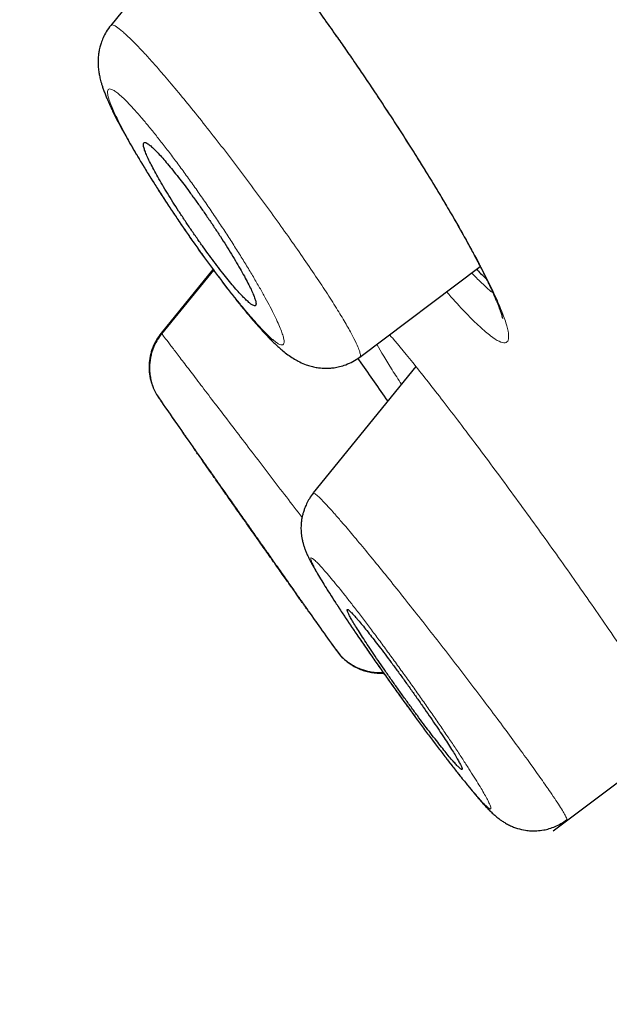
# Model space of a CAD drawing. Units: millimetres. Extents: x 8 to 1038, y 12 to 834.
# Drawn here: x 63 to 69, y 794 to 803 of the extents above; entities that cross this region are included whole.
import ezdxf

# ---------------------------------------------------------------- set-up
doc = ezdxf.new("R2010")
doc.units = ezdxf.units.MM

msp = doc.modelspace()

# ---------------------------------------------------------------- linework, layer by layer
at = {"color": 7, "linetype": 'Continuous', "lineweight": 30}
for p, q in [((64.933, 803.7434), (64.2821, 802.9427)), ((65.2315, 800.6813), (64.7526, 800.0927)), ((66.583, 799.877), (67.6965, 800.7133)), ((67.1002, 799.7888), (66.151, 798.6209)), ((64.7147, 799.5182), (64.7257, 799.4992)), ((64.7295, 799.4939), (64.7257, 799.4992)), ((66.1539, 798.6168), (66.1554, 798.6168)), ((66.3667, 797.1654), (66.3635, 797.1699)), ((68.369, 795.4995), (69.5358, 796.3755))]:
    msp.add_line(p, q, dxfattribs=at)
at = {"color": 8, "linetype": 'Continuous', "lineweight": 0}
msp.add_line((65.2267, 800.6878), (64.7486, 800.0996), dxfattribs=at)
at = {"color": 8, "linetype": 'Continuous', "lineweight": 0, "flags": 128}
msp.add_lwpolyline([(67.4491, 801.1639), (67.4515, 801.1598), (67.4655, 801.1416)], dxfattribs=at)
at = {"color": 7, "linetype": 'Continuous', "lineweight": 30}
for start, end in [(214.742149, 214.893618), (215.363917, 215.47948)]:
    msp.add_arc((246.9022, 925.8426), 221.7, start, end, dxfattribs=at)
for points, knots in [([(135.3669, 777.4038), (135.1942, 777.592), (134.5355, 778.3098), (133.3791, 779.5461), (131.8983, 781.1128), (130.4062, 782.668), (128.9041, 784.2128), (127.3625, 785.7768), (125.781, 787.3595), (124.1592, 788.9606), (122.5268, 790.5504), (120.8842, 792.1292), (119.2315, 793.6972), (117.6005, 795.2248), (115.9919, 796.7128), (114.4064, 798.1619), (112.8123, 799.6016), (111.2095, 801.0321), (109.5359, 802.5084), (107.7902, 804.0292), (105.9714, 805.5933), (104.1422, 807.1459), (102.3027, 808.6867), (100.4529, 810.2156), (98.593, 811.7324), (96.7231, 813.2368), (94.9083, 814.6771), (93.15, 816.0544), (91.4492, 817.3699), (89.7403, 818.6747), (88.0231, 819.9685), (86.3079, 821.2433), (84.5946, 822.4991), (82.8835, 823.7359), (81.1639, 824.961), (79.436, 826.174), (77.6994, 827.3745), (75.9537, 828.5616), (74.1986, 829.7344), (72.5597, 830.8095), (71.0393, 831.7898), (69.6388, 832.6776), (68.4958, 833.3929), (67.8172, 833.808), (67.61, 833.9347)], [0, 0, 0, 0, 0.008659, 0.033027, 0.057388, 0.081743, 0.106091, 0.130434, 0.156191, 0.181943, 0.207692, 0.233438, 0.259182, 0.284924, 0.309195, 0.333467, 0.357741, 0.382017, 0.406296, 0.433398, 0.460506, 0.487618, 0.514734, 0.541853, 0.568974, 0.596095, 0.623216, 0.647516, 0.671814, 0.696111, 0.720406, 0.744701, 0.76856, 0.792419, 0.816277, 0.840135, 0.863992, 0.887847, 0.911701, 0.935553, 0.954292, 0.973031, 0.991768, 1, 1, 1, 1]), ([(53.6169, 822.4571), (53.6244, 822.4493), (53.6394, 822.4337), (53.7603, 822.308), (53.9524, 822.1084), (54.2222, 821.8281), (54.567, 821.4697), (54.9869, 821.0334), (55.5084, 820.4914), (56.1459, 819.8289), (56.9145, 819.0302), (57.7807, 818.13), (58.7415, 817.1316), (59.7938, 816.0379), (60.8806, 814.9085), (61.9851, 813.7607), (63.0926, 812.6097), (64.2596, 811.397), (65.484, 810.1246), (66.7641, 808.7943), (68.097, 807.4092), (69.4798, 805.9721), (70.91, 804.4858), (72.3847, 802.9533), (73.9011, 801.3774), (75.4566, 799.7609), (77.0484, 798.1067), (78.6738, 796.4176), (80.4217, 794.601), (82.2947, 792.6546), (84.2932, 790.5777), (86.3185, 788.473), (88.3654, 786.3458), (90.4288, 784.2015), (92.4049, 782.148), (94.2872, 780.1919), (96.0716, 778.3374), (97.8538, 776.4853), (99.6305, 774.639), (101.3983, 772.8019), (103.154, 770.9773), (104.8944, 769.1687), (106.6161, 767.3794), (108.3161, 765.6128), (109.9909, 763.8723), (111.6371, 762.1615), (113.2518, 760.4835), (114.8321, 758.8413), (116.4609, 757.1486), (118.1274, 755.4167), (119.8184, 753.6594), (121.4468, 751.9671), (123.0062, 750.3466), (124.4993, 748.7949), (125.4299, 747.8278), (125.8952, 747.3443)], [0, 0, 0, 0, 0.017859, 0.035717, 0.053574, 0.07143, 0.089287, 0.107143, 0.125, 0.145832, 0.166666, 0.1875, 0.208333, 0.229166, 0.249999, 0.267856, 0.285713, 0.303571, 0.321429, 0.339287, 0.357144, 0.375001, 0.392858, 0.410715, 0.428572, 0.446429, 0.464286, 0.482143, 0.500002, 0.520835, 0.541668, 0.562501, 0.583334, 0.604167, 0.624999, 0.642856, 0.660713, 0.678571, 0.696428, 0.714286, 0.732144, 0.750003, 0.76786, 0.785718, 0.803575, 0.821433, 0.839289, 0.857146, 0.875003, 0.895835, 0.916668, 0.9375, 0.958333, 0.979167, 1, 1, 1, 1]), ([(133.7744, 737.1574), (133.7706, 737.1613), (133.763, 737.1693), (133.7012, 737.2336), (133.6026, 737.3362), (133.4635, 737.4807), (133.285, 737.6661), (133.0673, 737.8922), (132.8185, 738.1508), (132.5428, 738.4374), (132.2439, 738.7481), (131.9136, 739.0914), (131.5519, 739.4673), (131.1591, 739.8756), (130.7216, 740.3306), (130.2368, 740.835), (129.7015, 741.3917), (129.1318, 741.9841), (128.5277, 742.612), (127.8895, 743.2753), (127.2165, 743.9746), (126.5294, 744.6887), (125.8321, 745.4133), (125.1297, 746.1433), (124.4019, 746.8995), (123.6491, 747.6817), (122.8712, 748.4899), (122.0459, 749.3475), (121.1715, 750.2562), (120.2465, 751.2172), (119.2956, 752.2049), (118.319, 753.2192), (117.317, 754.26), (116.2879, 755.3291), (115.2635, 756.3938), (114.2484, 757.4491), (113.2489, 758.4884), (112.2358, 759.5417), (111.2091, 760.6091), (110.1687, 761.6905), (109.0843, 762.8175), (107.9556, 763.9904), (106.7823, 765.2095), (105.5961, 766.4417), (104.3969, 767.6874), (103.1847, 768.9465), (101.9586, 770.2203), (100.7562, 771.4701), (99.5815, 772.6913), (98.4396, 773.8785), (97.2963, 775.0672), (96.1514, 776.2574), (95.0047, 777.4492), (93.8238, 778.6765), (92.6096, 779.9382), (91.3633, 781.233), (90.1183, 782.5262), (88.8745, 783.8181), (87.6317, 785.1089), (86.3918, 786.397), (85.193, 787.643), (84.0387, 788.8431), (82.9301, 789.9958), (81.833, 791.1366), (80.7471, 792.2656), (79.6724, 793.3828), (78.625, 794.4713), (77.605, 795.5312), (76.6126, 796.5623), (75.6326, 797.5805), (74.6648, 798.5858), (73.7093, 799.5782), (72.7662, 800.5578), (71.8391, 801.521), (70.9165, 802.48), (70.0015, 803.4313), (69.0942, 804.3747), (68.2084, 805.2958), (67.3439, 806.1945), (66.5009, 807.0708), (65.6926, 807.9109), (64.9184, 808.7154), (64.1777, 809.485), (63.4584, 810.2321), (62.7606, 810.9567), (62.0846, 811.6588), (61.4304, 812.3382), (60.8012, 812.9918), (60.1892, 813.628), (59.5973, 814.2435), (59.0258, 814.8379), (58.4836, 815.4019), (57.9707, 815.9353), (57.4873, 816.438), (57.0409, 816.9019), (56.6304, 817.3284), (56.2545, 817.7188), (55.9066, 818.08), (55.5868, 818.4119), (55.2953, 818.7143), (55.0321, 818.9874), (54.7981, 819.2303), (54.5906, 819.4461), (54.4118, 819.6324), (54.2633, 819.7872), (54.1477, 819.9079), (54.0656, 819.9935), (54.0142, 820.0471), (54.0079, 820.0538), (54.0047, 820.0571)], [0, 0, 0, 0, 0.010081, 0.020137, 0.030179, 0.040216, 0.050257, 0.060311, 0.070335, 0.079491, 0.088633, 0.097767, 0.1069, 0.116039, 0.125192, 0.135253, 0.145282, 0.155288, 0.16528, 0.175267, 0.185259, 0.195301, 0.204496, 0.213673, 0.222839, 0.232002, 0.241168, 0.250345, 0.260322, 0.270285, 0.280246, 0.290212, 0.300194, 0.310203, 0.320293, 0.329526, 0.338727, 0.347904, 0.357065, 0.366218, 0.375372, 0.385323, 0.395264, 0.405207, 0.415162, 0.425139, 0.435149, 0.445226, 0.454443, 0.463632, 0.472801, 0.481959, 0.491116, 0.500279, 0.510233, 0.520184, 0.530144, 0.540125, 0.550137, 0.560192, 0.570258, 0.579448, 0.588609, 0.59775, 0.60688, 0.616007, 0.625139, 0.633867, 0.642594, 0.651329, 0.660077, 0.668845, 0.677642, 0.686473, 0.695244, 0.704395, 0.713529, 0.722653, 0.731774, 0.740899, 0.750037, 0.758756, 0.767483, 0.776222, 0.78498, 0.793764, 0.802579, 0.811433, 0.820208, 0.829363, 0.838502, 0.847632, 0.856762, 0.865897, 0.875044, 0.883755, 0.89247, 0.901196, 0.909939, 0.918704, 0.927499, 0.936329, 0.945126, 0.954305, 0.963462, 0.972602, 0.981734, 0.990864, 1, 1, 1, 1]), ([(54.2498, 819.6118), (54.2545, 819.6069), (54.264, 819.597), (54.3456, 819.5121), (54.4771, 819.3751), (54.663, 819.1815), (54.9016, 818.933), (55.1868, 818.6368), (55.5139, 818.2972), (55.8789, 817.9183), (56.2881, 817.4934), (56.7413, 817.0226), (57.2499, 816.494), (57.8169, 815.9048), (58.4451, 815.2518), (59.1205, 814.5496), (59.8428, 813.7985), (60.6121, 812.9986), (61.4107, 812.1688), (62.2334, 811.3142), (63.0749, 810.4401), (63.9508, 809.5302), (64.8608, 808.5847), (65.826, 807.5817), (66.8474, 806.5202), (67.9263, 805.3988), (69.0392, 804.2419), (70.1859, 803.0497), (71.3673, 801.8216), (72.5579, 800.5844), (73.7524, 799.3435), (74.9445, 798.105), (76.157, 796.8454), (77.3897, 795.5645), (78.6661, 794.238), (79.9856, 792.8668), (81.3472, 791.4516), (82.7253, 790.0191), (84.1199, 788.5694), (85.5333, 787.1001), (86.9359, 785.6426), (88.3227, 784.2019), (89.6866, 782.7848), (91.0537, 781.3645), (92.4239, 779.9407), (93.3387, 778.99), (93.7964, 778.5143)], [0, 0, 0, 0, 0.022901, 0.04625, 0.069599, 0.092979, 0.116418, 0.139867, 0.161871, 0.183802, 0.205683, 0.227538, 0.249393, 0.272823, 0.2962, 0.319554, 0.342915, 0.366312, 0.38978, 0.411838, 0.433813, 0.45573, 0.477616, 0.499493, 0.522858, 0.546174, 0.569471, 0.592782, 0.616137, 0.639617, 0.661718, 0.683749, 0.705737, 0.72771, 0.749695, 0.772955, 0.796178, 0.819397, 0.842648, 0.865964, 0.889477, 0.911642, 0.933747, 0.955821, 0.977895, 1, 1, 1, 1]), ([(65.9913, 803.3631), (66.006, 803.3435), (66.0526, 803.281), (66.1342, 803.1694), (66.2376, 803.0265), (66.337, 802.8866), (66.4311, 802.7522), (66.5191, 802.6249), (66.6095, 802.4924), (66.702, 802.3551), (66.7962, 802.2134), (66.8915, 802.0679), (66.9874, 801.9193), (67.0832, 801.7683), (67.1784, 801.616), (67.2719, 801.4634), (67.3634, 801.311), (67.4204, 801.2133), (67.4492, 801.1639)], [0, 0, 0, 0, 0.028398, 0.090609, 0.156115, 0.224935, 0.278808, 0.334647, 0.392467, 0.452277, 0.514074, 0.577843, 0.643559, 0.711187, 0.780686, 0.852012, 0.925125, 1, 1, 1, 1]), ([(64.2827, 802.9434), (64.2681, 802.9239), (64.2411, 802.8877), (64.2125, 802.8318), (64.1939, 802.7843), (64.183, 802.7474), (64.1765, 802.719), (64.1716, 802.6924), (64.1673, 802.6599), (64.1647, 802.6169), (64.1657, 802.5675), (64.1708, 802.5197), (64.1773, 802.4829), (64.1829, 802.457), (64.1887, 802.4334), (64.196, 802.4072), (64.2051, 802.3777), (64.2163, 802.3452), (64.2293, 802.3103), (64.2435, 802.2751), (64.257, 802.2435), (64.2689, 802.2168), (64.2795, 802.1936), (64.2897, 802.1718), (64.3041, 802.1416), (64.3255, 802.0984), (64.357, 802.0373), (64.397, 801.9627), (64.4451, 801.8767), (64.4995, 801.7826), (64.5576, 801.685), (64.6184, 801.5856), (64.6811, 801.4853), (64.7454, 801.3847), (64.8106, 801.2846), (64.877, 801.1846), (64.9449, 801.0843), (65.0146, 800.9832), (65.0859, 800.8818), (65.1583, 800.7809), (65.2314, 800.6811), (65.3047, 800.583), (65.3773, 800.4881), (65.4468, 800.3995), (65.5109, 800.32), (65.5682, 800.2509), (65.619, 800.1916), (65.6639, 800.1409), (65.7027, 800.0985), (65.7384, 800.0609), (65.7725, 800.0263), (65.8072, 799.9927), (65.8439, 799.9591), (65.8843, 799.9248), (65.9293, 799.8905), (65.9757, 799.8598), (66.0275, 799.8312), (66.0804, 799.8083), (66.1329, 799.7918), (66.1779, 799.7818), (66.2168, 799.7765), (66.2495, 799.7742), (66.2776, 799.7737), (66.3098, 799.7749), (66.3498, 799.779), (66.3998, 799.7887), (66.4579, 799.8067), (66.5216, 799.835), (66.5619, 799.8626), (66.583, 799.8771)], [0, 0, 0, 0, 0.014628, 0.027128, 0.03727, 0.044916, 0.05, 0.054653, 0.062452, 0.072682, 0.085284, 0.097496, 0.107221, 0.113891, 0.121507, 0.130226, 0.140118, 0.151526, 0.164486, 0.177065, 0.18803, 0.196768, 0.204504, 0.211327, 0.2185, 0.234413, 0.253365, 0.275351, 0.300021, 0.324776, 0.349083, 0.37295, 0.396385, 0.419393, 0.441982, 0.464205, 0.486665, 0.509501, 0.532649, 0.556136, 0.579987, 0.604223, 0.628864, 0.653404, 0.676375, 0.697699, 0.717379, 0.735405, 0.751917, 0.766224, 0.78112, 0.796607, 0.812632, 0.829595, 0.848284, 0.866084, 0.880069, 0.895094, 0.905856, 0.915862, 0.924794, 0.930783, 0.936165, 0.941874, 0.949698, 0.959608, 0.97146, 0.985027, 1, 1, 1, 1]), ([(65.0057, 801.409), (64.9891, 801.4313), (64.9559, 801.4759), (64.9058, 801.5412), (64.8557, 801.6045), (64.8068, 801.6641), (64.7612, 801.7172), (64.7198, 801.7629), (64.683, 801.8006), (64.6512, 801.8301), (64.625, 801.8503), (64.6048, 801.8614), (64.5907, 801.8629), (64.5834, 801.8544), (64.5828, 801.8363), (64.5889, 801.8087), (64.6019, 801.7716), (64.6215, 801.7258), (64.6474, 801.6719), (64.6793, 801.6106), (64.7167, 801.5428), (64.759, 801.4697), (64.8056, 801.392), (64.8559, 801.3111), (64.909, 801.2279), (64.9644, 801.1436), (65.0213, 801.0593), (65.0789, 800.9758), (65.1367, 800.8942), (65.1939, 800.8155), (65.2499, 800.7404), (65.3041, 800.6698), (65.3558, 800.6046), (65.4047, 800.5452), (65.4499, 800.4927), (65.491, 800.4476), (65.5276, 800.4102), (65.5589, 800.3816), (65.5847, 800.3618), (65.6046, 800.3513), (65.6181, 800.3506), (65.625, 800.3597), (65.6253, 800.3783), (65.6186, 800.4067), (65.6051, 800.4444), (65.5852, 800.4906), (65.5588, 800.5451), (65.5264, 800.6069), (65.4888, 800.6749), (65.4461, 800.7485), (65.3992, 800.8264), (65.3487, 800.9076), (65.2952, 800.9911), (65.2395, 801.0759), (65.182, 801.1611), (65.1233, 801.2458), (65.0642, 801.3292), (65.0252, 801.3824), (65.0057, 801.409)], [0, 0, 0, 0, 0.015554, 0.031108, 0.048486, 0.065918, 0.083295, 0.1008, 0.118362, 0.135868, 0.153669, 0.17153, 0.189333, 0.207472, 0.225671, 0.243812, 0.262172, 0.280593, 0.298955, 0.317319, 0.335743, 0.354108, 0.372264, 0.390477, 0.408633, 0.426466, 0.444354, 0.462186, 0.479722, 0.49731, 0.514844, 0.532228, 0.549666, 0.567049, 0.584493, 0.601993, 0.619437, 0.637135, 0.654891, 0.672589, 0.690627, 0.708726, 0.726766, 0.745077, 0.763449, 0.781761, 0.80015, 0.818598, 0.836988, 0.855228, 0.873524, 0.891764, 0.909779, 0.92785, 0.945864, 0.963891, 0.981975, 1, 1, 1, 1]), ([(67.4492, 801.1639), (67.4672, 801.1325), (67.5017, 801.0726), (67.5478, 800.9904), (67.5876, 800.9185), (67.6212, 800.8564), (67.6495, 800.8034), (67.6736, 800.7576), (67.6936, 800.719), (67.7094, 800.688), (67.721, 800.6652), (67.7302, 800.6468), (67.74, 800.627), (67.7521, 800.6025), (67.7665, 800.5729), (67.7825, 800.5392), (67.8, 800.5018), (67.8178, 800.4624), (67.8343, 800.4246), (67.8485, 800.3906), (67.8613, 800.3588), (67.8724, 800.3298), (67.8817, 800.3037), (67.889, 800.2817), (67.8946, 800.2634), (67.8989, 800.2479), (67.9012, 800.2382), (67.9022, 800.2334), (67.9024, 800.2331), (67.9024, 800.233)], [0, 0, 0, 0, 0.064696, 0.123536, 0.176573, 0.223843, 0.265373, 0.301181, 0.334746, 0.361049, 0.380098, 0.393921, 0.409544, 0.433629, 0.461819, 0.494105, 0.533229, 0.57702, 0.621374, 0.662866, 0.701506, 0.746231, 0.786437, 0.824395, 0.863484, 0.90372, 0.944387, 0.9749, 1, 1, 1, 1]), ([(67.6632, 800.6883), (67.6686, 800.6824), (67.7029, 800.6454), (67.7318, 800.6176), (67.7561, 800.5942)], [0, 0, 0, 0, 0.159013, 1, 1, 1, 1]), ([(64.7486, 800.0995), (64.7333, 800.0789), (64.7022, 800.0369), (64.6681, 799.9645), (64.6447, 799.8859), (64.6346, 799.8033), (64.6388, 799.7203), (64.6523, 799.6498), (64.6692, 799.6097), (64.6755, 799.5948)], [0, 0, 0, 0, 0.1434205, 0.2925565, 0.4457613, 0.6010841, 0.7564059, 0.9096079, 1, 1, 1, 1]), ([(64.7535, 800.0932), (64.7401, 800.0754), (64.7145, 800.0416), (64.6865, 799.9884), (64.667, 799.9396), (64.6547, 799.8969), (64.6474, 799.8608), (64.6428, 799.8266), (64.6402, 799.7883), (64.6411, 799.7414), (64.6473, 799.6916), (64.6588, 799.6413), (64.6754, 799.5926), (64.6982, 799.5424), (64.7187, 799.5106), (64.7293, 799.4942)], [0, 0, 0, 0, 0.103566, 0.19719, 0.279179, 0.348361, 0.404007, 0.450785, 0.50962, 0.582673, 0.669477, 0.743081, 0.823292, 0.909278, 1, 1, 1, 1]), ([(66.5639, 799.8648), (66.5735, 799.8511), (66.6637, 799.7225), (66.7573, 799.589), (66.8409, 799.4697)], [0, 0, 0, 0, 0.107024, 1, 1, 1, 1]), ([(66.1075, 797.5298), (66.1076, 797.5297), (66.1078, 797.5294), (66.104, 797.5348), (66.0965, 797.5454), (66.0853, 797.5613), (66.0704, 797.5824), (66.052, 797.6086), (66.0303, 797.6395), (66.0054, 797.6748), (65.9772, 797.715), (65.9461, 797.7592), (65.9125, 797.8069), (65.8766, 797.8579), (65.8382, 797.9125), (65.7979, 797.9697), (65.7564, 798.0287), (65.7138, 798.0892), (65.6698, 798.1519), (65.6253, 798.2151), (65.5809, 798.2782), (65.5368, 798.3409), (65.4924, 798.404), (65.449, 798.4657), (65.4069, 798.5255), (65.3663, 798.5832), (65.3268, 798.6394), (65.2893, 798.6927), (65.2542, 798.7426), (65.2215, 798.789), (65.191, 798.8324), (65.1633, 798.8717), (65.1388, 798.9066), (65.1174, 798.937), (65.099, 798.9633), (65.084, 798.9846), (65.0725, 799.0009), (65.0647, 799.012), (65.0604, 799.0181), (65.0604, 799.0181), (65.0604, 799.0181)], [0, 0, 0, 0, 0.01481, 0.041762, 0.068004, 0.094433, 0.121448, 0.148666, 0.175212, 0.201947, 0.22928, 0.256818, 0.283591, 0.310555, 0.338117, 0.365885, 0.392706, 0.419715, 0.447315, 0.475117, 0.501788, 0.528643, 0.556073, 0.583704, 0.610096, 0.636667, 0.663802, 0.691133, 0.71724, 0.743523, 0.770364, 0.797399, 0.823335, 0.849449, 0.876121, 0.902988, 0.928941, 0.955074, 0.981776, 1, 1, 1, 1]), ([(66.1538, 798.6188), (66.1414, 798.6023), (66.1183, 798.5717), (66.0924, 798.5234), (66.0745, 798.4812), (66.0642, 798.4506), (66.0576, 798.4279), (66.0537, 798.4134), (66.0503, 798.3989), (66.0474, 798.3841), (66.0447, 798.3673), (66.0424, 798.3485), (66.0406, 798.3264), (66.0398, 798.3011), (66.0402, 798.2742), (66.0422, 798.2464), (66.0459, 798.2177), (66.0511, 798.1887), (66.0586, 798.1573), (66.0671, 798.1289), (66.0768, 798.1012), (66.0885, 798.0717), (66.1017, 798.0419), (66.1158, 798.0129), (66.1306, 797.9842), (66.1453, 797.9569), (66.1633, 797.9247), (66.1877, 797.8823), (66.2199, 797.8281), (66.2611, 797.7611), (66.3064, 797.6892), (66.3589, 797.6076), (66.4172, 797.5187), (66.4807, 797.4235), (66.5473, 797.3251), (66.6193, 797.2202), (66.6943, 797.112), (66.7711, 797.0025), (66.8487, 796.8928), (66.9266, 796.7839), (67.0038, 796.6767), (67.08, 796.572), (67.155, 796.47), (67.2286, 796.3712), (67.3001, 796.2762), (67.3693, 796.1855), (67.4356, 796.0998), (67.4926, 796.0271), (67.5394, 795.9685), (67.5754, 795.924), (67.6051, 795.8877), (67.6286, 795.8593), (67.6483, 795.8358), (67.668, 795.8127), (67.6905, 795.7865), (67.7156, 795.7581), (67.7424, 795.7285), (67.7711, 795.6982), (67.7999, 795.6695), (67.8275, 795.6438), (67.8524, 795.6227), (67.876, 795.6044), (67.9001, 795.5873), (67.9305, 795.5682), (67.9651, 795.5497), (68.002, 795.5334), (68.0512, 795.5162), (68.1044, 795.5038), (68.165, 795.4976), (68.2214, 795.4976), (68.2789, 795.5044), (68.3357, 795.518), (68.3894, 795.5373), (68.4435, 795.5637), (68.4772, 795.5871), (68.4943, 795.599)], [0, 0, 0, 0, 0.012061, 0.022246, 0.030533, 0.037085, 0.039855, 0.044379, 0.048625, 0.05255, 0.056164, 0.061244, 0.065648, 0.070343, 0.075888, 0.082576, 0.088675, 0.095481, 0.103033, 0.110662, 0.119848, 0.13067, 0.143125, 0.154903, 0.164693, 0.177673, 0.190859, 0.204399, 0.228415, 0.251053, 0.273474, 0.297893, 0.324378, 0.348045, 0.373142, 0.398532, 0.423668, 0.448554, 0.473184, 0.497554, 0.52166, 0.545513, 0.569366, 0.593235, 0.617099, 0.640993, 0.664941, 0.688967, 0.706209, 0.721442, 0.734657, 0.745853, 0.754218, 0.763308, 0.7744, 0.787516, 0.802086, 0.817169, 0.833092, 0.848607, 0.8615, 0.868075, 0.875638, 0.884456, 0.894112, 0.9029, 0.910793, 0.925364, 0.934505, 0.94482, 0.95674, 0.966637, 0.977237, 0.98841, 1, 1, 1, 1]), ([(66.7618, 797.2033), (66.746, 797.2239), (66.7145, 797.265), (66.6692, 797.3228), (66.626, 797.3769), (66.5861, 797.4256), (66.5511, 797.4669), (66.5216, 797.4998), (66.498, 797.5243), (66.4805, 797.5399), (66.4696, 797.5461), (66.4652, 797.5431), (66.4675, 797.5308), (66.4768, 797.5089), (66.4927, 797.478), (66.5151, 797.4386), (66.5439, 797.3906), (66.5785, 797.3352), (66.6185, 797.2729), (66.6634, 797.2045), (66.7126, 797.1311), (66.7653, 797.0537), (66.8209, 796.9732), (66.8786, 796.8908), (66.9377, 796.8075), (66.9973, 796.7245), (67.0567, 796.6427), (67.1153, 796.5631), (67.1723, 796.4867), (67.227, 796.4144), (67.2789, 796.3469), (67.3271, 796.2852), (67.3714, 796.2299), (67.4111, 796.1815), (67.4457, 796.141), (67.4748, 796.1085), (67.4981, 796.0845), (67.5151, 796.0697), (67.5256, 796.064), (67.5296, 796.0675), (67.5267, 796.0806), (67.517, 796.103), (67.5008, 796.1343), (67.4778, 796.1745), (67.4487, 796.2229), (67.4138, 796.2787), (67.3734, 796.3415), (67.3281, 796.4102), (67.2788, 796.4839), (67.2258, 796.5616), (67.17, 796.6422), (67.1122, 796.7248), (67.053, 796.8082), (66.9932, 796.8914), (66.9333, 796.9737), (66.8743, 797.0538), (66.8165, 797.1312), (66.78, 797.1793), (66.7618, 797.2033)], [0, 0, 0, 0, 0.016024, 0.032049, 0.049619, 0.067244, 0.084813, 0.102457, 0.120157, 0.137801, 0.155623, 0.173504, 0.191327, 0.209355, 0.227442, 0.245472, 0.26364, 0.281868, 0.300037, 0.318216, 0.336454, 0.354634, 0.372692, 0.390807, 0.408866, 0.426727, 0.444644, 0.462505, 0.480179, 0.497908, 0.515581, 0.533157, 0.550787, 0.568361, 0.585969, 0.603632, 0.621239, 0.638998, 0.656815, 0.674575, 0.692541, 0.710567, 0.728534, 0.746671, 0.764866, 0.783004, 0.801195, 0.819445, 0.837637, 0.855745, 0.87391, 0.892018, 0.909993, 0.928024, 0.945998, 0.96398, 0.982019, 1, 1, 1, 1]), ([(66.3636, 797.1698), (66.3759, 797.1538), (66.3998, 797.1226), (66.4409, 797.0831), (66.4826, 797.0506), (66.527, 797.0229), (66.5715, 797.0012), (66.6149, 796.9852), (66.6568, 796.9736), (66.7044, 796.9649), (66.753, 796.9602), (66.7857, 796.9627), (66.7987, 796.9636)], [0, 0, 0, 0, 0.120405, 0.234273, 0.339805, 0.435524, 0.545958, 0.635191, 0.71042, 0.805164, 0.922719, 1, 1, 1, 1]), ([(66.3667, 797.1654), (66.3795, 797.1487), (66.4057, 797.1147), (66.4536, 797.0698), (66.5037, 797.0334), (66.5538, 797.0056), (66.602, 796.985), (66.6524, 796.9696), (66.7042, 796.9596), (66.7548, 796.9548), (66.788, 796.9561), (66.8036, 796.9567)], [0, 0, 0, 0, 0.124761, 0.254516, 0.388387, 0.490884, 0.594575, 0.6989, 0.803282, 0.907139, 1, 1, 1, 1])]:
    msp.add_open_spline(points, degree=3, knots=knots, dxfattribs=at)
at = {"color": 8, "linetype": 'Continuous', "lineweight": 0}
for points, knots in [([(67.6108, 833.936), (67.6168, 833.9305), (67.6288, 833.9195), (67.7249, 833.8306), (67.8778, 833.6891), (68.0924, 833.4901), (68.3668, 833.2354), (68.7007, 832.9251), (69.0936, 832.5595), (69.5449, 832.139), (70.0541, 831.664), (70.6206, 831.1348), (71.2439, 830.5518), (71.9226, 829.9154), (72.655, 829.2269), (73.4397, 828.4873), (74.2754, 827.6978), (75.1604, 826.8594), (76.0935, 825.9732), (77.073, 825.0404), (78.0977, 824.0619), (79.166, 823.0389), (80.2765, 821.9724), (81.4275, 820.8641), (82.6172, 819.7159), (83.8438, 818.5298), (85.1054, 817.3078), (86.4004, 816.0518), (87.7269, 814.7637), (89.0837, 813.4457), (90.4693, 812.0997), (91.8823, 810.728), (93.3211, 809.3325), (94.7844, 807.9155), (96.2701, 806.4795), (97.776, 805.0265), (99.3001, 803.5586), (100.8404, 802.0777), (102.395, 800.5859), (103.9612, 799.0848), (105.5365, 797.5758), (107.1181, 796.0603), (108.7036, 794.5399), (110.2903, 793.0162), (111.874, 791.4898), (113.4522, 789.9636), (115.0221, 788.4399), (116.5816, 786.9213), (118.1286, 785.4103), (119.6617, 783.9099), (121.1798, 782.4237), (122.6816, 780.9554), (124.1661, 779.5089), (125.6316, 778.0874), (127.0789, 776.6965), (128.508, 775.3399), (129.9176, 774.0196), (131.307, 772.7381), (132.6751, 771.498), (134.021, 770.3014), (135.3424, 769.1495), (136.6368, 768.0432), (137.9023, 766.9832), (139.1356, 765.9719), (140.3377, 765.0058), (141.1068, 764.4025), (141.4915, 764.1007)], [0, 0, 0, 0, 0.015536, 0.031166, 0.046796, 0.062426, 0.078056, 0.093687, 0.109318, 0.12495, 0.140582, 0.156216, 0.171851, 0.187486, 0.203122, 0.218759, 0.234397, 0.250035, 0.265675, 0.281315, 0.296956, 0.312597, 0.328239, 0.34388, 0.35952, 0.375159, 0.390796, 0.406431, 0.422064, 0.437695, 0.453323, 0.468949, 0.484573, 0.500197, 0.515818, 0.531439, 0.547061, 0.562686, 0.578314, 0.593947, 0.609586, 0.625232, 0.640887, 0.656553, 0.672229, 0.687908, 0.703584, 0.719255, 0.734923, 0.750585, 0.766237, 0.781878, 0.797504, 0.813113, 0.828705, 0.844283, 0.859851, 0.875412, 0.890969, 0.906527, 0.922087, 0.937652, 0.953224, 0.968805, 0.984398, 1, 1, 1, 1]), ([(64.5469, 833.585), (64.5469, 833.585), (64.545, 833.5868), (64.5516, 833.5806), (64.5672, 833.5661), (64.5953, 833.54), (64.6341, 833.5039), (64.6839, 833.4575), (64.7436, 833.402), (64.8123, 833.338), (64.8893, 833.2662), (64.9759, 833.1854), (65.0722, 833.0956), (65.1822, 832.993), (65.3071, 832.8763), (65.4483, 832.7444), (65.6014, 832.6013), (65.7663, 832.4471), (65.9428, 832.2819), (66.1311, 832.1056), (66.3309, 831.9184), (66.5389, 831.7235), (66.7542, 831.5216), (66.9763, 831.3133), (67.2086, 831.0951), (67.4513, 830.8672), (67.7043, 830.6295), (67.9625, 830.3868), (68.2251, 830.1397), (68.4913, 829.889), (68.7663, 829.6298), (69.0499, 829.3621), (69.3535, 829.0755), (69.678, 828.7688), (70.0246, 828.4408), (70.3816, 828.1027), (70.7488, 827.7545), (71.1261, 827.3964), (71.5134, 827.0284), (71.9106, 826.6507), (72.3108, 826.2696), (72.7133, 825.886), (73.1175, 825.5003), (73.5302, 825.1061), (73.9514, 824.7035), (74.3808, 824.2925), (74.8101, 823.8812), (75.2386, 823.4702), (75.6657, 823.0601), (76.0998, 822.6429), (76.5409, 822.2186), (77.0062, 821.7705), (77.4965, 821.2979), (78.0126, 820.7998), (78.5367, 820.2935), (79.0687, 819.7791), (79.6084, 819.2568), (80.1557, 818.7268), (80.7104, 818.1892), (81.263, 817.6533), (81.813, 817.1195), (82.3599, 816.5885), (82.913, 816.0512), (83.4721, 815.5079), (84.0371, 814.9585), (84.5971, 814.4139), (85.1515, 813.8746), (85.6998, 813.3411), (86.253, 812.8027), (86.8111, 812.2597), (87.3955, 811.6911), (88.007, 811.0962), (88.646, 810.4747), (89.2905, 809.848), (89.9403, 809.2165), (90.5954, 808.5801), (91.2554, 807.9393), (91.9204, 807.2942), (92.5788, 806.6558), (93.2303, 806.0247), (93.8745, 805.4012), (94.5223, 804.7746), (95.1735, 804.145), (95.8281, 803.5127), (96.4734, 802.8899), (97.1089, 802.2769), (97.7344, 801.674), (98.3622, 801.0691), (98.9924, 800.4625), (99.6491, 799.8307), (100.3326, 799.1735), (101.0429, 798.491), (101.7551, 797.8068), (102.4692, 797.121), (103.1848, 796.4338), (103.9017, 795.7454), (104.6197, 795.0558), (105.3267, 794.3767), (106.0224, 793.7081), (106.7065, 793.0504), (107.3908, 792.3921), (108.0751, 791.7334), (108.7588, 791.0744), (109.4288, 790.4278), (110.0849, 789.7937), (110.7271, 789.1724), (111.3682, 788.5514), (112.0081, 787.9307), (112.6712, 787.2866), (113.3574, 786.6194), (114.0663, 785.9292), (114.773, 785.2403), (115.4773, 784.5528), (116.1792, 783.8671), (116.8785, 783.1832), (117.5751, 782.5015), (118.2574, 781.8336), (118.9255, 781.1796), (119.5795, 780.5394), (120.2308, 779.9023), (120.8794, 779.2685), (121.525, 778.6381), (122.1555, 778.0234), (122.771, 777.4244), (123.3715, 776.8409), (123.9693, 776.2615), (124.5641, 775.6862), (125.1792, 775.0938), (125.814, 774.485), (126.4681, 773.8609), (127.1184, 773.2435), (127.765, 772.633), (128.4078, 772.0297), (129.0465, 771.4338), (129.6812, 770.8455), (130.3013, 770.2746), (130.907, 769.7209), (131.4983, 769.1841), (132.0857, 768.6549), (132.6689, 768.1334), (133.2477, 767.6198), (133.8111, 767.1237), (134.3591, 766.6446), (134.892, 766.1823), (135.4204, 765.7271), (135.9442, 765.2793), (136.4833, 764.8218), (137.0369, 764.3558), (137.604, 763.8824), (138.1645, 763.4184), (138.7183, 762.9641), (139.265, 762.5195), (139.8041, 762.0846), (140.3361, 761.6587), (140.6841, 761.3829), (140.8581, 761.245)], [0, 0, 0, 0, 0.000001, 0.006538, 0.013074, 0.019609, 0.026144, 0.032678, 0.039212, 0.045371, 0.051531, 0.05769, 0.063849, 0.070008, 0.076881, 0.083755, 0.090629, 0.097502, 0.104376, 0.11125, 0.118125, 0.125, 0.131533, 0.138067, 0.144602, 0.151138, 0.157674, 0.164211, 0.170374, 0.176537, 0.182698, 0.188859, 0.19502, 0.201894, 0.208769, 0.215643, 0.222517, 0.22939, 0.236264, 0.243137, 0.250011, 0.256543, 0.263075, 0.269607, 0.276139, 0.282672, 0.289205, 0.295365, 0.301526, 0.307687, 0.31385, 0.320012, 0.326891, 0.33377, 0.340647, 0.347523, 0.354399, 0.361274, 0.368148, 0.375023, 0.381555, 0.388087, 0.394619, 0.401151, 0.407682, 0.414214, 0.420373, 0.426532, 0.43269, 0.43885, 0.445009, 0.451884, 0.458759, 0.465635, 0.472511, 0.479389, 0.486268, 0.493146, 0.500024, 0.506559, 0.513093, 0.519626, 0.52616, 0.532692, 0.539225, 0.545383, 0.551542, 0.5577, 0.563859, 0.570017, 0.57689, 0.583763, 0.590637, 0.59751, 0.604384, 0.611259, 0.618133, 0.625009, 0.631543, 0.638078, 0.644614, 0.651151, 0.657687, 0.664223, 0.670384, 0.676545, 0.682705, 0.688865, 0.695024, 0.701898, 0.708772, 0.715645, 0.722518, 0.729392, 0.736265, 0.743138, 0.750012, 0.756544, 0.763076, 0.769609, 0.776142, 0.782675, 0.789209, 0.795371, 0.801533, 0.807695, 0.813859, 0.820021, 0.826899, 0.833775, 0.84065, 0.847525, 0.854399, 0.861273, 0.868146, 0.875019, 0.881551, 0.888082, 0.894613, 0.901144, 0.907674, 0.914205, 0.920363, 0.926521, 0.93268, 0.938839, 0.944998, 0.951872, 0.958747, 0.965623, 0.9725, 0.979376, 0.986252, 0.993126, 1, 1, 1, 1]), ([(93.6572, 778.3805), (93.1781, 778.8784), (92.2205, 779.8736), (90.786, 781.3642), (89.3548, 782.8511), (87.9267, 784.3347), (86.5051, 785.8116), (85.1226, 787.2484), (83.7828, 788.6412), (82.4857, 789.9897), (81.2033, 791.3227), (79.9355, 792.6404), (78.6602, 793.9657), (77.38, 795.296), (76.0975, 796.6283), (74.8359, 797.9387), (73.5953, 799.2272), (72.3777, 800.4919), (71.2107, 801.7049), (70.0965, 802.8634), (69.0355, 803.9667), (68.0052, 805.038), (67.0056, 806.0773), (66.0181, 807.1036), (65.0459, 808.1139), (64.0925, 809.1045), (63.1774, 810.0551), (62.3006, 810.9658), (61.4656, 811.8332), (60.6906, 812.6387), (59.9747, 813.383), (59.3147, 814.0694), (58.6953, 814.7133), (58.1169, 815.3146), (57.5694, 815.8836), (57.0566, 816.4164), (56.5829, 816.9086), (56.1584, 817.3494), (55.7835, 817.7386), (55.4591, 818.0753), (55.1913, 818.3536), (54.9775, 818.5763), (54.8149, 818.7456), (54.6971, 818.8683), (54.6319, 818.9363), (54.6042, 818.9651), (54.6124, 818.9565), (54.6125, 818.9565)], [0, 0, 0, 0, 0.023436, 0.046844, 0.070261, 0.093723, 0.117265, 0.140748, 0.162752, 0.184702, 0.206627, 0.228555, 0.250515, 0.27369, 0.296878, 0.320115, 0.343432, 0.366862, 0.39032, 0.412337, 0.434299, 0.456233, 0.478163, 0.500117, 0.523396, 0.546686, 0.570018, 0.593421, 0.616925, 0.640316, 0.662227, 0.684115, 0.706002, 0.727913, 0.749873, 0.773157, 0.796447, 0.81977, 0.843158, 0.866639, 0.890091, 0.91209, 0.934042, 0.955974, 0.977909, 0.999872, 1, 1, 1, 1]), ([(65.9931, 803.3643), (66.0316, 803.3124), (66.1242, 803.1876), (66.2732, 802.9803), (66.4374, 802.7473), (66.6001, 802.5106), (66.7609, 802.2712), (66.9351, 802.0055), (67.1178, 801.7191), (67.3034, 801.4185), (67.4114, 801.2341), (67.4655, 801.1416)], [0, 0, 0, 0, 0.073639, 0.176919, 0.279278, 0.381273, 0.484004, 0.588548, 0.726462, 0.862801, 1, 1, 1, 1]), ([(64.2846, 802.9407), (64.288, 802.9442), (64.296, 802.9527), (64.3322, 802.9342), (64.3878, 802.8916), (64.4555, 802.829), (64.5288, 802.7549), (64.6036, 802.6752), (64.6865, 802.583), (64.7871, 802.4672), (64.9069, 802.3248), (65.0463, 802.1544), (65.1918, 801.972), (65.3409, 801.7806), (65.4911, 801.5836), (65.6399, 801.3838), (65.7851, 801.1849), (65.9246, 800.9899), (66.0561, 800.8017), (66.1776, 800.6234), (66.2867, 800.4579), (66.381, 800.3086), (66.4589, 800.1787), (66.5199, 800.0693), (66.5593, 799.9895), (66.5816, 799.9339), (66.5897, 799.8992), (66.5899, 799.8806), (66.5832, 799.879), (66.5817, 799.8787)], [0, 0, 0, 0, 0.029997, 0.071072, 0.112379, 0.153814, 0.184918, 0.216001, 0.247054, 0.278085, 0.319429, 0.360781, 0.402118, 0.443388, 0.484552, 0.525635, 0.566759, 0.607956, 0.649209, 0.690488, 0.73179, 0.773161, 0.814662, 0.856266, 0.897891, 0.929077, 0.960192, 0.991225, 1, 1, 1, 1]), ([(65.2049, 800.7213), (65.2309, 800.6862), (65.2833, 800.6155), (65.3594, 800.516), (65.4332, 800.4221), (65.5033, 800.3357), (65.5694, 800.257), (65.6311, 800.1866), (65.6873, 800.1257), (65.7372, 800.0754), (65.7802, 800.0364), (65.8161, 800.0085), (65.8446, 799.9923), (65.8656, 799.9878), (65.8791, 799.9943), (65.8848, 800.0119), (65.8826, 800.0406), (65.8726, 800.08), (65.8551, 800.1296), (65.8298, 800.1895), (65.7967, 800.2595), (65.7568, 800.3383), (65.7105, 800.4247), (65.6584, 800.5176), (65.601, 800.6165), (65.5387, 800.7204), (65.4717, 800.8288), (65.4007, 800.9407), (65.3263, 801.0552), (65.2491, 801.1713), (65.1701, 801.2876), (65.0901, 801.4029), (65.0102, 801.5156), (64.9307, 801.6251), (64.8525, 801.7304), (64.7763, 801.8302), (64.7025, 801.9241), (64.6321, 802.011), (64.5657, 802.09), (64.5042, 802.16), (64.4482, 802.2207), (64.3983, 802.271), (64.3552, 802.3101), (64.3195, 802.3373), (64.2911, 802.3533), (64.2703, 802.3576), (64.2569, 802.351), (64.2512, 802.3333), (64.2534, 802.3046), (64.2635, 802.265), (64.2812, 802.2151), (64.3065, 802.1551), (64.3394, 802.0853), (64.3794, 802.0064), (64.4257, 801.92), (64.4776, 801.8272), (64.5351, 801.7285), (64.5974, 801.6246), (64.6642, 801.5165), (64.7349, 801.4051), (64.8093, 801.2906), (64.8865, 801.1746), (64.9654, 801.0584), (65.0453, 800.9435), (65.1255, 800.8302), (65.1786, 800.7575), (65.2049, 800.7213)], [0, 0, 0, 0, 0.015452, 0.031164, 0.046742, 0.06233, 0.077976, 0.093633, 0.109362, 0.124828, 0.140387, 0.155878, 0.171465, 0.187311, 0.203078, 0.218658, 0.234201, 0.249856, 0.265338, 0.280816, 0.296445, 0.312375, 0.327958, 0.343602, 0.359315, 0.374881, 0.390392, 0.406093, 0.42171, 0.437338, 0.453204, 0.468842, 0.4844, 0.500026, 0.515593, 0.531094, 0.546691, 0.562544, 0.578139, 0.593763, 0.609489, 0.625039, 0.640527, 0.656258, 0.671818, 0.687479, 0.703322, 0.718923, 0.734428, 0.749991, 0.765554, 0.781053, 0.79664, 0.812464, 0.828223, 0.843804, 0.859346, 0.874991, 0.890535, 0.906031, 0.921628, 0.937474, 0.953086, 0.968709, 0.984454, 1, 1, 1, 1]), ([(67.4655, 801.1416), (67.512, 801.0601), (67.605, 800.8971), (67.7202, 800.6798), (67.8155, 800.4868), (67.8885, 800.3219), (67.937, 800.1893), (67.9605, 800.0909), (67.9588, 800.0276), (67.93, 800.0028), (67.8749, 800.0167), (67.7962, 800.0667), (67.6949, 800.1526), (67.5706, 800.2763), (67.4667, 800.3867), (67.3995, 800.4651), (67.3864, 800.4804)], [0, 0, 0, 0, 0.075223, 0.150347, 0.22654, 0.30252, 0.377608, 0.452968, 0.528449, 0.603656, 0.679873, 0.756033, 0.831091, 0.906288, 0.981712, 1, 1, 1, 1]), ([(67.6181, 800.6544), (67.6248, 800.6471), (67.6631, 800.6056), (67.7225, 800.5485), (67.7814, 800.4941), (67.8082, 800.4743), (67.8143, 800.4698)], [0, 0, 0, 0, 0.084846, 0.482566, 0.88071, 1, 1, 1, 1]), ([(64.7557, 800.0902), (64.7567, 800.089), (64.7605, 800.084), (64.7873, 800.0489), (64.835, 799.9863), (64.902, 799.8985), (64.9855, 799.789), (65.0855, 799.6579), (65.2003, 799.5074), (65.327, 799.3414), (65.4632, 799.1629), (65.6067, 798.975), (65.7547, 798.7811), (65.9035, 798.5862), (66.0016, 798.4579), (66.0496, 798.395)], [0, 0, 0, 0, 0.02686, 0.108058, 0.189534, 0.271077, 0.352525, 0.433854, 0.515259, 0.596825, 0.678449, 0.759964, 0.841221, 0.922167, 1, 1, 1, 1]), ([(66.9677, 799.6257), (66.9384, 799.6712), (66.8425, 799.8201), (66.7822, 799.9235), (66.7404, 799.9953)], [0, 0, 0, 0, 0.305594, 1, 1, 1, 1]), ([(66.8575, 800.0832), (66.8662, 800.0736), (66.9281, 800.0053), (67.0986, 799.7959), (67.3692, 799.4514), (67.6853, 799.0338), (68.0196, 798.5824), (68.3588, 798.1131), (68.6932, 797.6393), (68.898, 797.34), (69.0027, 797.1871)], [0, 0, 0, 0, 0.022405, 0.159315, 0.296045, 0.439055, 0.582435, 0.719579, 0.856696, 1, 1, 1, 1]), ([(66.3635, 797.1699), (66.3634, 797.17), (66.3623, 797.1717), (66.3524, 797.1857), (66.3331, 797.2131), (66.3052, 797.2527), (66.2702, 797.3026), (66.2282, 797.3623), (66.1799, 797.4309), (66.1257, 797.5081), (66.0661, 797.5928), (66.0015, 797.6846), (65.9326, 797.7827), (65.8597, 797.8863), (65.784, 797.994), (65.7062, 798.1046), (65.6269, 798.2173), (65.5467, 798.3315), (65.4664, 798.4456), (65.3872, 798.5583), (65.3095, 798.6688), (65.2338, 798.7765), (65.1608, 798.8803), (65.0916, 798.9788), (65.0268, 799.0709), (64.9667, 799.1565), (64.9119, 799.2344), (64.8635, 799.3033), (64.822, 799.3623), (64.7876, 799.4112), (64.7602, 799.4502), (64.7411, 799.4774), (64.7311, 799.4917), (64.7296, 799.4937), (64.7295, 799.4939)], [0, 0, 0, 0, 0.003382, 0.036277, 0.069208, 0.102528, 0.135446, 0.168763, 0.201952, 0.234903, 0.268212, 0.301149, 0.334044, 0.367229, 0.400457, 0.433411, 0.466391, 0.499698, 0.532955, 0.565882, 0.598803, 0.632043, 0.665452, 0.698496, 0.731485, 0.764729, 0.798151, 0.831126, 0.863994, 0.897098, 0.9304, 0.963363, 0.996306, 1, 1, 1, 1]), ([(66.1554, 798.6168), (66.1577, 798.6181), (66.1628, 798.6211), (66.1911, 798.598), (66.2308, 798.5594), (66.2775, 798.5102), (66.3346, 798.447), (66.4093, 798.3615), (66.5043, 798.2501), (66.6216, 798.1094), (66.7503, 797.9523), (66.8883, 797.7814), (67.0335, 797.5993), (67.1836, 797.4087), (67.3361, 797.2133), (67.4884, 797.0161), (67.6383, 796.8203), (67.783, 796.6291), (67.9201, 796.4456), (68.0468, 796.2736), (68.1612, 796.1161), (68.2617, 795.9752), (68.3396, 795.8633), (68.3978, 795.7769), (68.4398, 795.7121), (68.471, 795.6606), (68.4914, 795.6214), (68.4996, 795.6002), (68.4936, 795.6013), (68.4923, 795.6016)], [0, 0, 0, 0, 0.033223, 0.074817, 0.106025, 0.137207, 0.168365, 0.199512, 0.241037, 0.282578, 0.324098, 0.365545, 0.406895, 0.448205, 0.489568, 0.531, 0.572479, 0.613982, 0.655523, 0.697142, 0.738835, 0.780577, 0.822295, 0.85353, 0.884688, 0.915769, 0.946934, 0.988743, 1, 1, 1, 1]), ([(67.3541, 796.2063), (67.3777, 796.1757), (67.4249, 796.1144), (67.4829, 796.0407), (67.5306, 795.9811), (67.5694, 795.9333), (67.6116, 795.8822), (67.6552, 795.8307), (67.6977, 795.7827), (67.7332, 795.7448), (67.761, 795.718), (67.7807, 795.7028), (67.7923, 795.6989), (67.7957, 795.7066), (67.7909, 795.7258), (67.7784, 795.7555), (67.7583, 795.7954), (67.7306, 795.8454), (67.6956, 795.9051), (67.6537, 795.9736), (67.6051, 796.0508), (67.5498, 796.1365), (67.4887, 796.2295), (67.4228, 796.3281), (67.3531, 796.4311), (67.2797, 796.5379), (67.2035, 796.6477), (67.1251, 796.7594), (67.045, 796.872), (66.9636, 796.9853), (66.8816, 797.0983), (66.8001, 797.2094), (66.7206, 797.3165), (66.6437, 797.419), (66.5698, 797.516), (66.4997, 797.6069), (66.4341, 797.6903), (66.3735, 797.7659), (66.3182, 797.833), (66.269, 797.8912), (66.2267, 797.9391), (66.1917, 797.9763), (66.1641, 798.0028), (66.1443, 798.0182), (66.1341, 798.0215), (66.1304, 798.0168), (66.131, 798.0077), (66.1358, 797.9913), (66.147, 797.9647), (66.1672, 797.9246), (66.1947, 797.8749), (66.2296, 797.8152), (66.2715, 797.7467), (66.3201, 797.6695), (66.3752, 797.584), (66.4362, 797.4912), (66.502, 797.3927), (66.5718, 797.2897), (66.645, 797.183), (66.7213, 797.0732), (66.7998, 796.9615), (66.8799, 796.8488), (66.9612, 796.7355), (67.0432, 796.6226), (67.1246, 796.5117), (67.204, 796.4047), (67.281, 796.3021), (67.3297, 796.2383), (67.3541, 796.2063)], [0, 0, 0, 0, 0.015541, 0.031041, 0.041435, 0.051931, 0.062576, 0.078193, 0.093852, 0.109609, 0.125056, 0.140621, 0.15611, 0.171687, 0.187511, 0.203285, 0.218864, 0.234395, 0.250027, 0.26556, 0.28105, 0.296653, 0.312522, 0.328271, 0.343842, 0.359379, 0.375025, 0.39055, 0.40603, 0.421619, 0.437467, 0.453312, 0.46894, 0.484498, 0.500138, 0.515712, 0.531213, 0.546804, 0.562642, 0.578419, 0.593992, 0.609515, 0.625141, 0.640604, 0.656054, 0.666432, 0.676926, 0.687582, 0.703198, 0.718866, 0.734575, 0.750052, 0.765631, 0.781128, 0.796696, 0.812488, 0.828252, 0.843825, 0.859349, 0.87497, 0.890529, 0.906023, 0.921605, 0.937425, 0.953254, 0.96886, 0.984392, 1, 1, 1, 1])]:
    msp.add_open_spline(points, degree=3, knots=knots, dxfattribs=at)

doc.saveas('drawing.dxf')
